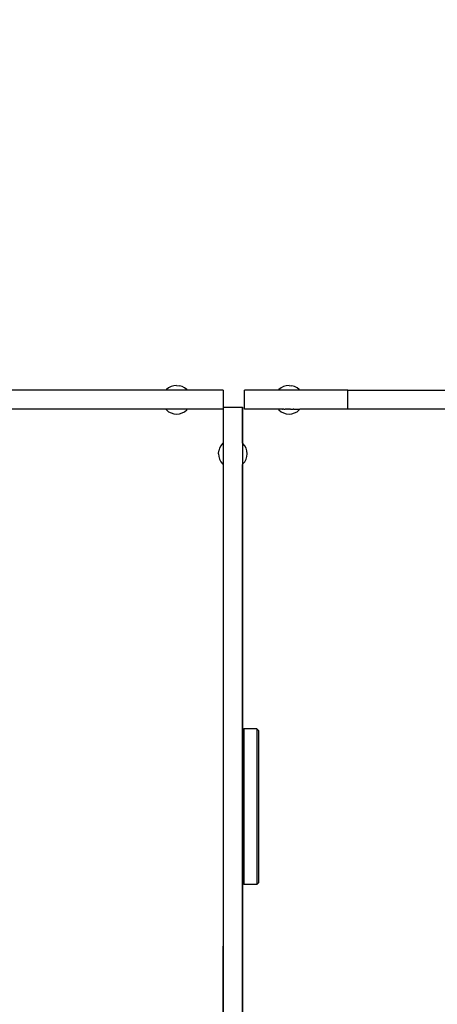
# Model space of a CAD drawing. Units: inches. Extents: x 62 to 148, y -216 to -81.
# Drawn here: x 96 to 101, y -120 to -109 of the extents above; entities that cross this region are included whole.
import ezdxf

# ---------------------------------------------------------------- set-up
doc = ezdxf.new("R2010")
doc.units = ezdxf.units.IN
doc.header["$MEASUREMENT"] = 0
doc.layers.add('_U+0421_U+043B_U+043E_U+0439 1', color=7, linetype='Continuous')

# ---------------------------------------------------------------- blocks, each defined once
blk = doc.blocks.new('block 8')
at = {"layer": '_U+0421_U+043B_U+043E_U+0439 1', "color": 250, "lineweight": 30, "true_color": 0x231f20}
for points in [[(97.953, -113.111), (97.948, -113.118)], [(97.979, -113.09), (97.953, -113.111)], [(98.008, -113.074), (97.979, -113.09)], [(98.04, -113.065), (98.008, -113.074)], [(98.073, -113.062), (98.04, -113.065)], [(98.073, -113.062), (98.106, -113.065)], [(98.137, -113.074), (98.106, -113.065)], [(98.166, -113.09), (98.137, -113.074)], [(98.192, -113.111), (98.166, -113.09)], [(98.198, -113.118), (98.192, -113.111)], [(97.948, -113.343), (97.953, -113.35)], [(98.192, -113.35), (98.198, -113.343)], [(97.953, -113.35), (97.979, -113.371)], [(97.979, -113.371), (98.008, -113.386)], [(98.008, -113.386), (98.04, -113.396)], [(98.04, -113.396), (98.073, -113.399)], [(98.073, -113.399), (98.106, -113.396)], [(98.106, -113.396), (98.137, -113.386)], [(98.137, -113.386), (98.166, -113.371)], [(98.166, -113.371), (98.192, -113.35)]]:
    blk.add_lwpolyline(points, dxfattribs=at)
blk = doc.blocks.new('block 11')
at = {"layer": '_U+0421_U+043B_U+043E_U+0439 1', "color": 250, "lineweight": 30, "true_color": 0x231f20}
for points in [[(99.277, -113.111), (99.272, -113.118)], [(99.303, -113.09), (99.277, -113.111)], [(99.332, -113.074), (99.303, -113.09)], [(99.364, -113.065), (99.332, -113.074)], [(99.397, -113.062), (99.364, -113.065)], [(99.397, -113.062), (99.43, -113.065)], [(99.461, -113.074), (99.43, -113.065)], [(99.491, -113.09), (99.461, -113.074)], [(99.516, -113.111), (99.491, -113.09)], [(99.522, -113.118), (99.516, -113.111)], [(99.272, -113.343), (99.277, -113.35)], [(99.516, -113.35), (99.522, -113.343)], [(99.277, -113.35), (99.303, -113.371)], [(99.303, -113.371), (99.332, -113.386)], [(99.332, -113.386), (99.364, -113.396)], [(99.364, -113.396), (99.397, -113.399)], [(99.397, -113.399), (99.43, -113.396)], [(99.43, -113.396), (99.461, -113.386)], [(99.461, -113.386), (99.491, -113.371)], [(99.491, -113.371), (99.516, -113.35)]]:
    blk.add_lwpolyline(points, dxfattribs=at)
blk = doc.blocks.new('block 15')
at = {"layer": '_U+0421_U+043B_U+043E_U+0439 1', "color": 250, "lineweight": 30, "true_color": 0x231f20}
for points in [[(98.579, -113.802), (98.569, -113.833)], [(98.594, -113.772), (98.579, -113.802)], [(98.615, -113.747), (98.594, -113.772)], [(98.622, -113.741), (98.615, -113.747)], [(98.854, -113.747), (98.847, -113.741)], [(98.875, -113.772), (98.854, -113.747)], [(98.891, -113.802), (98.875, -113.772)], [(98.9, -113.833), (98.891, -113.802)], [(98.566, -113.866), (98.569, -113.833)], [(98.566, -113.866), (98.569, -113.899)], [(98.569, -113.899), (98.579, -113.931)], [(98.891, -113.931), (98.9, -113.899)], [(98.904, -113.866), (98.9, -113.833)], [(98.9, -113.899), (98.904, -113.866)], [(98.579, -113.931), (98.594, -113.96)], [(98.594, -113.96), (98.615, -113.986)], [(98.615, -113.986), (98.622, -113.991)], [(98.847, -113.991), (98.854, -113.986)], [(98.854, -113.986), (98.875, -113.96)], [(98.875, -113.96), (98.891, -113.931)]]:
    blk.add_lwpolyline(points, dxfattribs=at)
blk = doc.blocks.new('block 52')
at = {"layer": '_U+0421_U+043B_U+043E_U+0439 1', "color": 250, "lineweight": 30, "true_color": 0x231f20}
for points in [[(98.579, -113.802), (98.569, -113.833)], [(98.594, -113.772), (98.579, -113.802)], [(98.615, -113.747), (98.594, -113.772)], [(98.622, -113.741), (98.615, -113.747)], [(98.854, -113.747), (98.847, -113.741)], [(98.875, -113.772), (98.854, -113.747)], [(98.891, -113.802), (98.875, -113.772)], [(98.9, -113.833), (98.891, -113.802)], [(98.566, -113.866), (98.569, -113.833)], [(98.566, -113.866), (98.569, -113.899)], [(98.569, -113.899), (98.579, -113.931)], [(98.891, -113.931), (98.9, -113.899)], [(98.904, -113.866), (98.9, -113.833)], [(98.9, -113.899), (98.904, -113.866)], [(98.579, -113.931), (98.594, -113.96)], [(98.594, -113.96), (98.615, -113.986)], [(98.615, -113.986), (98.622, -113.991)], [(98.847, -113.991), (98.854, -113.986)], [(98.854, -113.986), (98.875, -113.96)], [(98.875, -113.96), (98.891, -113.931)]]:
    blk.add_lwpolyline(points, dxfattribs=at)
blk = doc.blocks.new('block 55')
at = {"layer": '_U+0421_U+043B_U+043E_U+0439 1', "color": 250, "lineweight": 30, "true_color": 0x231f20}
for points in [[(97.953, -113.111), (97.948, -113.118)], [(97.979, -113.09), (97.953, -113.111)], [(98.008, -113.074), (97.979, -113.09)], [(98.04, -113.065), (98.008, -113.074)], [(98.073, -113.062), (98.04, -113.065)], [(98.073, -113.062), (98.106, -113.065)], [(98.137, -113.074), (98.106, -113.065)], [(98.166, -113.09), (98.137, -113.074)], [(98.192, -113.111), (98.166, -113.09)], [(98.198, -113.118), (98.192, -113.111)], [(97.948, -113.343), (97.953, -113.35)], [(98.192, -113.35), (98.198, -113.343)], [(97.953, -113.35), (97.979, -113.371)], [(97.979, -113.371), (98.008, -113.386)], [(98.008, -113.386), (98.04, -113.396)], [(98.04, -113.396), (98.073, -113.399)], [(98.073, -113.399), (98.106, -113.396)], [(98.106, -113.396), (98.137, -113.386)], [(98.137, -113.386), (98.166, -113.371)], [(98.166, -113.371), (98.192, -113.35)]]:
    blk.add_lwpolyline(points, dxfattribs=at)
blk = doc.blocks.new('block 68')
at = {"layer": '_U+0421_U+043B_U+043E_U+0439 1', "color": 250, "lineweight": 30, "true_color": 0x231f20}
for points in [[(99.277, -113.111), (99.272, -113.118)], [(99.303, -113.09), (99.277, -113.111)], [(99.332, -113.074), (99.303, -113.09)], [(99.364, -113.065), (99.332, -113.074)], [(99.397, -113.062), (99.364, -113.065)], [(99.397, -113.062), (99.43, -113.065)], [(99.461, -113.074), (99.43, -113.065)], [(99.491, -113.09), (99.461, -113.074)], [(99.516, -113.111), (99.491, -113.09)], [(99.522, -113.118), (99.516, -113.111)], [(99.273, -113.343), (99.272, -113.343)], [(99.272, -113.343), (99.277, -113.35)], [(99.276, -113.343), (99.273, -113.343)], [(99.278, -113.343), (99.276, -113.343)], [(99.278, -113.343), (99.284, -113.343)], [(99.288, -113.343), (99.284, -113.343)], [(99.289, -113.343), (99.288, -113.343)], [(99.303, -113.343), (99.289, -113.343)], [(99.314, -113.343), (99.303, -113.343)], [(99.318, -113.343), (99.314, -113.343)], [(99.318, -113.343), (99.322, -113.343)], [(99.336, -113.343), (99.322, -113.343)], [(99.336, -113.343), (99.35, -113.343)], [(99.353, -113.343), (99.35, -113.343)], [(99.358, -113.343), (99.353, -113.343)], [(99.372, -113.343), (99.358, -113.343)], [(99.372, -113.343), (99.374, -113.343)], [(99.392, -113.343), (99.374, -113.343)], [(99.392, -113.343), (99.397, -113.343)], [(99.415, -113.343), (99.397, -113.343)], [(99.415, -113.343), (99.419, -113.343)], [(99.419, -113.343), (99.435, -113.343)], [(99.435, -113.343), (99.443, -113.343)], [(99.454, -113.343), (99.443, -113.343)], [(99.454, -113.343), (99.472, -113.343)], [(99.472, -113.343), (99.48, -113.343)], [(99.48, -113.343), (99.496, -113.343)], [(99.496, -113.343), (99.504, -113.343)], [(99.504, -113.343), (99.509, -113.343)], [(99.509, -113.343), (99.518, -113.343)], [(99.516, -113.35), (99.522, -113.343)], [(99.518, -113.343), (99.518, -113.343)], [(99.518, -113.343), (99.522, -113.343)], [(99.277, -113.35), (99.303, -113.371)], [(99.303, -113.371), (99.332, -113.386)], [(99.332, -113.386), (99.364, -113.396)], [(99.364, -113.396), (99.397, -113.399)], [(99.397, -113.399), (99.43, -113.396)], [(99.43, -113.396), (99.461, -113.386)], [(99.461, -113.386), (99.491, -113.371)], [(99.491, -113.371), (99.516, -113.35)]]:
    blk.add_lwpolyline(points, dxfattribs=at)
blk = doc.blocks.new('block 82')
at = {"layer": '_U+0421_U+043B_U+043E_U+0439 1', "color": 250, "lineweight": 30, "true_color": 0x231f20}
for points in [[(89.216, -113.118), (89.216, -113.343)], [(98.622, -113.118), (89.216, -113.118)], [(95.186, -113.118), (92.653, -113.118)], [(98.622, -113.118), (98.622, -113.343)], [(98.622, -113.343), (89.216, -113.343)], [(95.186, -113.343), (92.653, -113.343)]]:
    blk.add_lwpolyline(points, dxfattribs=at)
blk = doc.blocks.new('block 83')
at = {"layer": '_U+0421_U+043B_U+043E_U+0439 1', "color": 250, "lineweight": 30, "true_color": 0x231f20}
for points in [[(100.087, -113.118), (98.874, -113.118)], [(98.874, -113.343), (98.874, -113.118)], [(100.087, -113.118), (100.089, -113.118)], [(100.087, -113.343), (100.087, -113.118)], [(100.087, -113.343), (100.087, -113.118)], [(100.089, -113.118), (100.094, -113.118)], [(100.094, -113.118), (100.101, -113.118)], [(100.101, -113.118), (100.112, -113.118)], [(100.112, -113.118), (100.126, -113.118)], [(100.126, -113.118), (100.143, -113.118)], [(100.143, -113.118), (100.163, -113.118)], [(100.163, -113.118), (100.186, -113.118)], [(100.186, -113.118), (100.211, -113.118)], [(100.211, -113.118), (100.239, -113.118)], [(100.239, -113.118), (100.27, -113.118)], [(100.27, -113.118), (100.304, -113.118)], [(100.304, -113.118), (100.34, -113.118)], [(100.34, -113.118), (100.379, -113.118)], [(100.379, -113.118), (100.421, -113.118)], [(100.421, -113.118), (100.465, -113.118)], [(100.465, -113.118), (100.511, -113.118)], [(100.511, -113.118), (100.56, -113.118)], [(100.56, -113.118), (100.611, -113.118)], [(100.611, -113.118), (100.664, -113.118)], [(100.664, -113.118), (100.719, -113.118)], [(100.719, -113.118), (100.777, -113.118)], [(100.777, -113.118), (100.837, -113.118)], [(100.837, -113.118), (100.899, -113.118)], [(100.899, -113.118), (100.963, -113.118)], [(100.963, -113.118), (101.029, -113.118)], [(101.029, -113.118), (101.097, -113.118)], [(101.097, -113.118), (101.167, -113.118)], [(101.167, -113.118), (101.239, -113.118)], [(101.239, -113.118), (101.312, -113.118)], [(101.312, -113.118), (101.388, -113.118)], [(101.388, -113.118), (101.465, -113.118)], [(101.465, -113.118), (101.543, -113.118)], [(101.543, -113.118), (101.623, -113.118)], [(101.623, -113.118), (101.705, -113.118)], [(101.705, -113.118), (101.789, -113.118)], [(101.789, -113.118), (101.873, -113.118)], [(101.873, -113.118), (101.96, -113.118)], [(101.96, -113.118), (102.047, -113.118)], [(102.047, -113.118), (102.136, -113.118)], [(102.136, -113.118), (102.226, -113.118)], [(102.226, -113.118), (102.318, -113.118)], [(102.318, -113.118), (102.41, -113.118)], [(102.41, -113.118), (102.504, -113.118)], [(102.504, -113.118), (102.599, -113.118)], [(102.599, -113.118), (102.695, -113.118)], [(102.695, -113.118), (102.791, -113.118)], [(102.791, -113.118), (102.889, -113.118)], [(102.889, -113.118), (102.988, -113.118)], [(102.988, -113.118), (103.087, -113.118)], [(103.087, -113.118), (103.187, -113.118)], [(103.187, -113.118), (103.976, -113.118)], [(103.976, -113.118), (104.076, -113.118)], [(104.076, -113.118), (104.175, -113.118)], [(104.175, -113.118), (104.274, -113.118)], [(104.274, -113.118), (104.372, -113.118)], [(104.372, -113.118), (104.469, -113.118)], [(104.469, -113.118), (104.564, -113.118)], [(104.564, -113.118), (104.659, -113.118)], [(104.659, -113.118), (104.753, -113.118)], [(104.753, -113.118), (104.845, -113.118)], [(104.845, -113.118), (104.937, -113.118)], [(104.937, -113.118), (105.027, -113.118)], [(105.027, -113.118), (105.116, -113.118)], [(105.116, -113.118), (105.204, -113.118)], [(105.204, -113.118), (105.29, -113.118)], [(105.29, -113.118), (105.375, -113.118)], [(105.375, -113.118), (105.458, -113.118)], [(105.458, -113.118), (105.54, -113.118)], [(105.54, -113.118), (105.62, -113.118)], [(105.62, -113.118), (105.699, -113.118)], [(105.699, -113.118), (105.776, -113.118)], [(105.776, -113.118), (105.851, -113.118)], [(105.851, -113.118), (105.924, -113.118)], [(105.924, -113.118), (105.996, -113.118)], [(105.996, -113.118), (106.066, -113.118)], [(106.066, -113.118), (106.134, -113.118)], [(106.134, -113.118), (106.2, -113.118)], [(106.2, -113.118), (106.264, -113.118)], [(106.264, -113.118), (106.326, -113.118)], [(106.326, -113.118), (106.386, -113.118)], [(106.386, -113.118), (106.444, -113.118)], [(106.444, -113.118), (106.499, -113.118)], [(106.499, -113.118), (106.553, -113.118)], [(106.553, -113.118), (106.604, -113.118)], [(106.604, -113.118), (106.652, -113.118)], [(106.652, -113.118), (106.699, -113.118)], [(106.699, -113.118), (106.742, -113.118)], [(106.742, -113.118), (106.784, -113.118)], [(106.784, -113.118), (106.823, -113.118)], [(106.823, -113.118), (106.859, -113.118)], [(106.859, -113.118), (106.893, -113.118)], [(106.893, -113.118), (106.924, -113.118)], [(106.924, -113.118), (106.952, -113.118)], [(106.952, -113.118), (106.977, -113.118)], [(106.977, -113.118), (107, -113.118)], [(107, -113.118), (107.02, -113.118)], [(107.02, -113.118), (107.037, -113.118)], [(107.037, -113.118), (107.051, -113.118)], [(107.051, -113.118), (107.062, -113.118)], [(107.062, -113.118), (107.07, -113.118)], [(107.07, -113.118), (107.074, -113.118)], [(107.074, -113.118), (107.076, -113.118)], [(107.076, -113.118), (108.227, -113.118)], [(107.076, -113.343), (107.076, -113.118)], [(107.076, -113.343), (107.076, -113.118)], [(108.227, -113.343), (108.227, -113.118)], [(99.272, -113.343), (98.874, -113.343)], [(99.272, -113.343), (98.874, -113.343)], [(99.272, -113.343), (98.874, -113.343)], [(107.578, -113.343), (99.522, -113.343)], [(102.955, -113.343), (99.522, -113.343)], [(103.187, -113.343), (99.522, -113.343)], [(103.187, -113.343), (103.976, -113.343)], [(108.227, -113.343), (107.828, -113.343)]]:
    blk.add_lwpolyline(points, dxfattribs=at)
blk = doc.blocks.new('block 100')
at = {"layer": '_U+0421_U+043B_U+043E_U+0439 1', "color": 250, "lineweight": 30, "true_color": 0x231f20}
for points in [[(98.622, -113.317), (98.847, -113.317)], [(98.622, -113.317), (98.622, -113.319)], [(98.622, -113.319), (98.622, -113.326)], [(98.622, -113.326), (98.622, -113.337)], [(98.622, -113.337), (98.622, -113.352)], [(98.847, -113.317), (98.847, -113.741)], [(98.847, -113.741), (98.847, -113.317)], [(98.847, -113.317), (98.847, -113.319)], [(98.847, -113.319), (98.847, -113.326)], [(98.847, -113.326), (98.847, -113.337)], [(98.847, -113.337), (98.847, -113.352)], [(98.622, -113.352), (98.622, -113.372)], [(98.622, -113.372), (98.622, -113.396)], [(98.622, -113.396), (98.622, -113.424)], [(98.622, -113.424), (98.622, -113.456)], [(98.622, -113.456), (98.622, -113.492)], [(98.847, -113.352), (98.847, -113.372)], [(98.847, -113.372), (98.847, -113.396)], [(98.847, -113.396), (98.847, -113.424)], [(98.847, -113.424), (98.847, -113.456)], [(98.847, -113.456), (98.847, -113.492)], [(98.622, -113.492), (98.622, -113.531)], [(98.622, -113.531), (98.622, -113.575)], [(98.622, -113.575), (98.622, -113.623)], [(98.847, -113.492), (98.847, -113.531)], [(98.847, -113.531), (98.847, -113.575)], [(98.847, -113.575), (98.847, -113.623)], [(98.622, -113.623), (98.622, -113.674)], [(98.622, -113.674), (98.622, -113.729)], [(98.847, -113.623), (98.847, -113.674)], [(98.847, -113.674), (98.847, -113.729)], [(98.622, -113.729), (98.622, -113.787)], [(98.622, -113.787), (98.622, -113.849)], [(98.847, -113.729), (98.847, -113.787)], [(98.847, -113.787), (98.847, -113.849)], [(98.622, -113.849), (98.622, -113.914)], [(98.622, -113.914), (98.622, -113.983)], [(98.847, -113.849), (98.847, -113.914)], [(98.847, -113.914), (98.847, -113.983)], [(98.622, -113.983), (98.622, -114.055)], [(98.847, -113.983), (98.847, -114.055)], [(98.847, -113.991), (98.847, -119.102)], [(98.847, -122.048), (98.847, -113.991)], [(98.622, -114.055), (98.622, -114.13)], [(98.622, -114.13), (98.622, -114.208)], [(98.847, -114.055), (98.847, -114.13)], [(98.847, -114.13), (98.847, -114.208)], [(98.622, -114.208), (98.622, -114.29)], [(98.847, -114.208), (98.847, -114.29)], [(98.622, -114.29), (98.622, -114.374)], [(98.622, -114.374), (98.622, -114.462)], [(98.847, -114.29), (98.847, -114.374)], [(98.847, -114.374), (98.847, -114.462)], [(98.622, -114.462), (98.622, -114.552)], [(98.847, -114.462), (98.847, -114.552)], [(98.622, -114.53), (98.622, -114.532)], [(98.622, -114.532), (98.622, -114.537)], [(98.622, -114.537), (98.622, -114.545)], [(98.622, -114.545), (98.622, -114.556)], [(98.622, -114.552), (98.622, -114.645)], [(98.622, -114.556), (98.622, -114.57)], [(98.622, -114.57), (98.622, -114.586)], [(98.622, -114.586), (98.622, -114.606)], [(98.622, -114.606), (98.622, -114.629)], [(98.847, -114.53), (98.847, -114.532)], [(98.847, -114.532), (98.847, -114.537)], [(98.847, -114.537), (98.847, -114.545)], [(98.847, -114.545), (98.847, -114.556)], [(98.847, -114.552), (98.847, -114.645)], [(98.847, -114.556), (98.847, -114.57)], [(98.847, -114.57), (98.847, -114.586)], [(98.847, -114.586), (98.847, -114.606)], [(98.847, -114.606), (98.847, -114.629)], [(98.622, -114.629), (98.622, -114.654)], [(98.622, -114.645), (98.622, -114.741)], [(98.622, -114.654), (98.622, -114.683)], [(98.622, -114.683), (98.622, -114.714)], [(98.622, -114.714), (98.622, -114.747)], [(98.847, -114.629), (98.847, -114.654)], [(98.847, -114.645), (98.847, -114.741)], [(98.847, -114.654), (98.847, -114.683)], [(98.847, -114.683), (98.847, -114.714)], [(98.847, -114.714), (98.847, -114.747)], [(98.622, -114.741), (98.622, -114.84)], [(98.622, -114.747), (98.622, -114.784)], [(98.622, -114.784), (98.622, -114.822)], [(98.622, -114.822), (98.622, -114.864)], [(98.622, -114.84), (98.622, -114.941)], [(98.847, -114.741), (98.847, -114.84)], [(98.847, -114.747), (98.847, -114.784)], [(98.847, -114.784), (98.847, -114.822)], [(98.847, -114.822), (98.847, -114.864)], [(98.847, -114.84), (98.847, -114.941)], [(98.622, -114.864), (98.622, -114.908)], [(98.622, -114.908), (98.622, -114.954)], [(98.622, -114.941), (98.622, -115.045)], [(98.622, -114.954), (98.622, -115.003)], [(98.847, -114.864), (98.847, -114.908)], [(98.847, -114.908), (98.847, -114.954)], [(98.847, -114.941), (98.847, -115.045)], [(98.847, -114.954), (98.847, -115.003)], [(98.622, -115.003), (98.622, -115.054)], [(98.622, -115.045), (98.622, -115.151)], [(98.622, -115.054), (98.622, -115.107)], [(98.847, -115.003), (98.847, -115.054)], [(98.847, -115.045), (98.847, -115.151)], [(98.847, -115.054), (98.847, -115.107)], [(98.622, -115.107), (98.622, -115.163)], [(98.622, -115.151), (98.622, -115.259)], [(98.622, -115.163), (98.622, -115.22)], [(98.847, -115.107), (98.847, -115.163)], [(98.847, -115.151), (98.847, -115.259)], [(98.847, -115.163), (98.847, -115.22)], [(98.622, -115.22), (98.622, -115.28)], [(98.622, -115.259), (98.622, -115.37)], [(98.622, -115.28), (98.622, -115.342)], [(98.847, -115.22), (98.847, -115.28)], [(98.847, -115.259), (98.847, -115.37)], [(98.847, -115.28), (98.847, -115.342)], [(98.622, -115.37), (98.622, -115.484)], [(98.847, -115.342), (98.847, -115.406)], [(98.847, -115.37), (98.847, -115.484)], [(98.847, -115.406), (98.847, -115.472)], [(98.622, -115.484), (98.622, -115.599)], [(98.847, -115.472), (98.847, -115.54)], [(98.847, -115.484), (98.847, -115.599)], [(98.847, -115.54), (98.847, -115.61)], [(98.622, -115.599), (98.622, -115.717)], [(98.847, -115.599), (98.847, -115.717)], [(98.847, -115.61), (98.847, -115.682)], [(98.622, -115.717), (98.622, -115.836)], [(98.847, -115.682), (98.847, -115.755)], [(98.847, -115.717), (98.847, -115.836)], [(98.847, -115.755), (98.847, -115.831)], [(98.622, -115.836), (98.622, -115.958)], [(98.847, -115.831), (98.847, -115.908)], [(98.847, -115.836), (98.847, -115.958)], [(98.622, -115.958), (98.622, -116.081)], [(98.847, -115.908), (98.847, -115.986)], [(98.847, -115.958), (98.847, -116.081)], [(98.847, -115.986), (98.847, -116.067)], [(98.622, -116.081), (98.622, -116.207)], [(98.847, -116.067), (98.847, -116.148)], [(98.847, -116.081), (98.847, -116.207)], [(98.622, -116.207), (98.622, -116.334)], [(98.847, -116.148), (98.847, -116.232)], [(98.847, -116.207), (98.847, -116.334)], [(98.847, -116.232), (98.847, -116.317)], [(98.622, -116.334), (98.622, -116.463)], [(98.847, -116.317), (98.847, -116.403)], [(98.847, -116.334), (98.847, -116.463)], [(98.622, -116.463), (98.622, -116.594)], [(98.847, -116.403), (98.847, -116.49)], [(98.847, -116.463), (98.847, -116.594)], [(98.622, -116.594), (98.622, -116.726)], [(98.847, -116.49), (98.847, -116.579)], [(98.847, -116.579), (98.847, -116.669)], [(98.847, -116.594), (98.847, -116.726)], [(98.847, -116.669), (98.847, -116.761)], [(98.622, -116.726), (98.622, -116.859)], [(98.847, -116.726), (98.847, -116.859)], [(98.847, -116.761), (98.847, -116.853)], [(98.622, -116.859), (98.622, -116.995)], [(98.847, -116.853), (98.847, -116.947)], [(98.847, -116.859), (98.847, -116.995)], [(98.622, -116.995), (98.622, -117.131)], [(98.847, -116.947), (98.847, -117.042)], [(98.847, -116.995), (98.847, -117.131)], [(98.847, -117.042), (98.847, -117.138)], [(98.622, -117.131), (98.622, -117.269)], [(98.847, -117.131), (98.847, -117.269)], [(98.847, -117.138), (98.847, -117.235)], [(98.622, -117.269), (98.622, -117.408)], [(98.847, -117.235), (98.847, -117.332)], [(98.847, -117.269), (98.847, -117.408)], [(98.847, -117.332), (98.847, -117.431)], [(98.622, -117.408), (98.622, -117.548)], [(98.847, -117.408), (98.847, -117.548)], [(98.847, -117.431), (98.847, -117.53)], [(98.622, -117.548), (98.622, -117.69)], [(98.847, -117.53), (98.847, -117.631)], [(98.847, -117.548), (98.847, -117.69)], [(98.847, -117.631), (98.847, -118.419)], [(98.622, -117.69), (98.622, -118.349)], [(98.847, -117.69), (98.847, -118.349)], [(98.622, -118.349), (98.622, -118.491)], [(98.847, -118.349), (98.847, -118.491)], [(98.847, -118.419), (98.847, -118.519)], [(98.622, -118.491), (98.622, -118.631)], [(98.847, -118.491), (98.847, -118.631)], [(98.847, -118.519), (98.847, -118.619)], [(98.622, -118.631), (98.622, -118.77)], [(98.847, -118.619), (98.847, -118.717)], [(98.847, -118.631), (98.847, -118.77)], [(98.622, -118.77), (98.622, -118.908)], [(98.847, -118.717), (98.847, -118.815)], [(98.847, -118.77), (98.847, -118.908)], [(98.622, -118.908), (98.622, -119.045)], [(98.847, -118.815), (98.847, -118.912)], [(98.847, -118.908), (98.847, -119.045)], [(98.847, -118.912), (98.847, -119.008)], [(98.847, -119.008), (98.847, -119.102)], [(98.622, -119.045), (98.622, -119.18)], [(98.847, -119.045), (98.847, -119.18)], [(98.622, -119.18), (98.622, -119.313)], [(98.847, -119.18), (98.847, -119.313)], [(98.622, -119.313), (98.622, -119.446)], [(98.847, -119.313), (98.847, -119.446)], [(98.622, -119.446), (98.622, -119.576)], [(98.847, -119.446), (98.847, -119.576)], [(98.622, -119.576), (98.622, -119.705)], [(98.847, -119.576), (98.847, -119.705)], [(98.622, -122.048), (98.622, -119.663)], [(98.622, -119.705), (98.622, -119.733)], [(98.622, -122.048), (98.622, -119.705)], [(98.622, -119.705), (98.622, -119.832)], [(98.847, -119.705), (98.847, -119.832)], [(98.622, -119.733), (98.622, -119.818)], [(98.622, -119.818), (98.622, -119.901)], [(98.622, -119.832), (98.622, -119.958)], [(98.847, -119.832), (98.847, -119.958)], [(98.622, -119.901), (98.622, -119.983)], [(98.622, -119.958), (98.622, -120.081)], [(98.622, -119.983), (98.622, -120.063)], [(98.622, -120.063), (98.622, -120.142)], [(98.847, -119.958), (98.847, -120.081)], [(98.622, -120.081), (98.622, -120.203)], [(98.622, -120.142), (98.622, -120.219)], [(98.847, -120.081), (98.847, -120.203)], [(98.622, -120.203), (98.622, -120.323)], [(98.622, -120.219), (98.622, -120.294)], [(98.622, -120.294), (98.622, -120.368)], [(98.847, -120.203), (98.847, -120.323)], [(98.622, -120.323), (98.622, -120.44)], [(98.622, -120.368), (98.622, -120.439)], [(98.847, -120.323), (98.847, -120.44)], [(98.622, -120.439), (98.622, -120.509)], [(98.622, -120.44), (98.622, -120.556)], [(98.622, -120.509), (98.622, -120.577)], [(98.847, -120.44), (98.847, -120.556)], [(98.622, -120.556), (98.622, -120.669)], [(98.622, -120.577), (98.622, -120.643)], [(98.622, -120.643), (98.622, -120.707)], [(98.847, -120.556), (98.847, -120.669)], [(98.622, -120.669), (98.622, -120.78)], [(98.622, -120.707), (98.622, -120.769)], [(98.847, -120.669), (98.847, -120.78)], [(98.622, -120.769), (98.622, -120.829)], [(98.622, -120.78), (98.622, -120.888)], [(98.622, -120.829), (98.622, -120.887)], [(98.847, -120.78), (98.847, -120.888)], [(98.622, -120.887), (98.622, -120.942)], [(98.622, -120.888), (98.622, -120.995)], [(98.622, -120.942), (98.622, -120.996)], [(98.622, -120.995), (98.622, -121.098)], [(98.622, -120.996), (98.622, -121.047)], [(98.847, -120.888), (98.847, -120.995)], [(98.847, -120.995), (98.847, -121.098)], [(98.622, -121.047), (98.622, -121.095)], [(98.622, -121.095), (98.622, -121.142)], [(98.622, -121.098), (98.622, -121.199)], [(98.847, -121.098), (98.847, -121.199)], [(98.622, -121.142), (98.622, -121.186)], [(98.622, -121.186), (98.622, -121.227)], [(98.622, -121.199), (98.622, -121.298)], [(98.622, -121.227), (98.622, -121.266)], [(98.847, -121.199), (98.847, -121.298)], [(98.622, -121.266), (98.622, -121.302)], [(98.622, -121.298), (98.622, -121.394)], [(98.622, -121.302), (98.622, -121.336)], [(98.622, -121.336), (98.622, -121.367)], [(98.847, -121.298), (98.847, -121.394)], [(98.622, -121.367), (98.622, -121.395)], [(98.622, -121.394), (98.622, -121.487)], [(98.622, -121.395), (98.622, -121.421)], [(98.622, -121.421), (98.622, -121.443)], [(98.622, -121.443), (98.622, -121.463)], [(98.847, -121.394), (98.847, -121.487)], [(98.622, -121.463), (98.622, -121.48)], [(98.622, -121.48), (98.622, -121.494)], [(98.622, -121.487), (98.622, -121.577)], [(98.622, -121.494), (98.622, -121.505)], [(98.622, -121.505), (98.622, -121.513)], [(98.622, -121.513), (98.622, -121.517)], [(98.622, -121.517), (98.622, -121.519)], [(98.622, -121.577), (98.622, -121.665)], [(98.847, -121.487), (98.847, -121.577)], [(98.847, -122.048), (98.847, -121.519)], [(98.847, -121.577), (98.847, -121.665)], [(98.622, -121.665), (98.622, -121.749)], [(98.847, -121.665), (98.847, -121.749)], [(98.622, -121.749), (98.622, -121.831)], [(98.847, -121.749), (98.847, -121.831)], [(98.622, -121.831), (98.622, -121.909)], [(98.622, -121.909), (98.622, -121.984)], [(98.847, -121.831), (98.847, -121.909)], [(98.847, -121.909), (98.847, -121.984)], [(98.622, -121.984), (98.622, -122.056)], [(98.847, -121.984), (98.847, -122.056)], [(98.622, -122.056), (98.622, -122.125)], [(98.622, -122.125), (98.622, -122.19)], [(98.847, -122.056), (98.847, -122.125)], [(98.847, -122.125), (98.847, -122.19)], [(98.622, -122.19), (98.622, -122.252)], [(98.622, -122.252), (98.622, -122.31)], [(98.847, -122.19), (98.847, -122.252)], [(98.847, -122.252), (98.847, -122.31)], [(98.622, -122.722), (98.622, -122.298)], [(98.622, -122.722), (98.622, -122.298)], [(98.622, -122.31), (98.622, -122.365)], [(98.622, -122.365), (98.622, -122.417)], [(98.847, -122.722), (98.847, -122.298)], [(98.847, -122.722), (98.847, -122.298)], [(98.847, -122.31), (98.847, -122.365)], [(98.847, -122.365), (98.847, -122.417)], [(98.622, -122.417), (98.622, -122.464)], [(98.622, -122.464), (98.622, -122.508)], [(98.847, -122.417), (98.847, -122.464)], [(98.847, -122.464), (98.847, -122.508)], [(98.622, -122.508), (98.622, -122.548)], [(98.622, -122.548), (98.622, -122.584)], [(98.622, -122.584), (98.622, -122.616)], [(98.622, -122.616), (98.622, -122.643)], [(98.847, -122.508), (98.847, -122.548)], [(98.847, -122.548), (98.847, -122.584)], [(98.847, -122.584), (98.847, -122.616)], [(98.847, -122.616), (98.847, -122.643)], [(98.622, -122.643), (98.622, -122.667)], [(98.622, -122.667), (98.622, -122.687)], [(98.622, -122.687), (98.622, -122.702)], [(98.622, -122.702), (98.622, -122.713)], [(98.622, -122.713), (98.622, -122.72)], [(98.622, -122.72), (98.622, -122.722)], [(98.622, -122.722), (98.847, -122.722)], [(98.847, -122.643), (98.847, -122.667)], [(98.847, -122.667), (98.847, -122.687)], [(98.847, -122.687), (98.847, -122.702)], [(98.847, -122.702), (98.847, -122.713)], [(98.847, -122.713), (98.847, -122.72)], [(98.847, -122.72), (98.847, -122.722)]]:
    blk.add_lwpolyline(points, dxfattribs=at)
blk = doc.blocks.new('block 102')
at = {"layer": '_U+0421_U+043B_U+043E_U+0439 1', "color": 250, "lineweight": 30, "true_color": 0x231f20}
for points in [[(98.866, -117.103), (98.847, -117.122)], [(98.847, -117.122), (98.847, -117.136)], [(98.847, -117.136), (98.847, -117.164)], [(98.847, -117.164), (98.847, -117.206)], [(98.866, -117.103), (98.866, -117.118)], [(98.869, -117.103), (98.866, -117.103)], [(98.866, -117.118), (98.866, -117.146)], [(98.866, -117.146), (98.866, -117.189)], [(98.872, -117.103), (98.869, -117.103)], [(98.875, -117.103), (98.872, -117.103)], [(98.878, -117.103), (98.875, -117.103)], [(98.881, -117.103), (98.878, -117.103)], [(98.884, -117.103), (98.881, -117.103)], [(98.887, -117.103), (98.884, -117.103)], [(98.89, -117.103), (98.887, -117.103)], [(98.893, -117.103), (98.89, -117.103)], [(98.896, -117.103), (98.893, -117.103)], [(98.899, -117.103), (98.896, -117.103)], [(98.902, -117.103), (98.899, -117.103)], [(98.905, -117.103), (98.902, -117.103)], [(98.908, -117.103), (98.905, -117.103)], [(98.911, -117.103), (98.908, -117.103)], [(98.914, -117.103), (98.911, -117.103)], [(98.917, -117.103), (98.914, -117.103)], [(98.92, -117.103), (98.917, -117.103)], [(98.923, -117.103), (98.92, -117.103)], [(98.926, -117.103), (98.923, -117.103)], [(98.929, -117.103), (98.926, -117.103)], [(98.932, -117.103), (98.929, -117.103)], [(98.935, -117.103), (98.932, -117.103)], [(98.938, -117.103), (98.935, -117.103)], [(98.941, -117.103), (98.938, -117.103)], [(98.944, -117.103), (98.941, -117.103)], [(98.947, -117.103), (98.944, -117.103)], [(98.951, -117.103), (98.947, -117.103)], [(98.954, -117.103), (98.951, -117.103)], [(98.957, -117.103), (98.954, -117.103)], [(98.96, -117.103), (98.957, -117.103)], [(98.963, -117.103), (98.96, -117.103)], [(98.966, -117.103), (98.963, -117.103)], [(98.969, -117.103), (98.966, -117.103)], [(98.972, -117.103), (98.969, -117.103)], [(98.975, -117.103), (98.972, -117.103)], [(98.978, -117.103), (98.975, -117.103)], [(98.981, -117.103), (98.978, -117.103)], [(98.984, -117.103), (98.981, -117.103)], [(98.987, -117.103), (98.984, -117.103)], [(98.99, -117.103), (98.987, -117.103)], [(98.993, -117.103), (98.99, -117.103)], [(98.996, -117.103), (98.993, -117.103)], [(98.999, -117.103), (98.996, -117.103)], [(99.002, -117.103), (98.999, -117.103)], [(99.005, -117.103), (99.002, -117.103)], [(99.008, -117.103), (99.005, -117.103)], [(99.011, -117.103), (99.008, -117.103)], [(99.014, -117.103), (99.011, -117.103)], [(99.017, -117.103), (99.014, -117.103)], [(99.017, -117.103), (99.017, -117.118)], [(99.036, -117.122), (99.017, -117.103)], [(99.017, -117.118), (99.017, -117.146)], [(99.017, -117.146), (99.017, -117.189)], [(99.036, -117.122), (99.036, -117.136)], [(99.036, -117.136), (99.036, -117.164)], [(99.036, -117.164), (99.036, -117.206)], [(98.847, -117.206), (98.847, -117.26)], [(98.847, -117.26), (98.847, -117.326)], [(98.866, -117.189), (98.866, -117.244)], [(98.866, -117.244), (98.866, -117.312)], [(99.017, -117.189), (99.017, -117.244)], [(99.017, -117.244), (99.017, -117.312)], [(99.036, -117.206), (99.036, -117.26)], [(99.036, -117.26), (99.036, -117.326)], [(98.847, -117.326), (98.847, -117.404)], [(98.847, -117.404), (98.847, -117.491)], [(98.866, -117.312), (98.866, -117.391)], [(98.866, -117.391), (98.866, -117.48)], [(99.017, -117.312), (99.017, -117.391)], [(99.017, -117.391), (99.017, -117.48)], [(99.036, -117.326), (99.036, -117.404)], [(99.036, -117.404), (99.036, -117.491)], [(98.847, -117.491), (98.847, -117.586)], [(98.866, -117.48), (98.866, -117.577)], [(99.017, -117.48), (99.017, -117.577)], [(99.036, -117.491), (99.036, -117.586)], [(98.847, -117.586), (98.847, -117.688)], [(98.866, -117.577), (98.866, -117.682)], [(99.017, -117.577), (99.017, -117.682)], [(99.036, -117.586), (99.036, -117.688)], [(98.847, -117.688), (98.847, -117.796)], [(98.866, -117.682), (98.866, -117.791)], [(99.017, -117.682), (99.017, -117.791)], [(99.036, -117.688), (99.036, -117.796)], [(98.847, -117.796), (98.847, -117.907)], [(98.866, -117.791), (98.866, -117.904)], [(99.017, -117.791), (99.017, -117.904)], [(99.036, -117.796), (99.036, -117.907)], [(98.847, -117.907), (98.847, -118.02)], [(98.866, -117.904), (98.866, -118.02)], [(99.017, -117.904), (99.017, -118.02)], [(99.036, -117.907), (99.036, -118.02)], [(98.847, -118.02), (98.847, -118.132)], [(98.866, -118.02), (98.866, -118.135)], [(99.017, -118.02), (99.017, -118.135)], [(99.036, -118.02), (99.036, -118.132)], [(98.847, -118.132), (98.847, -118.243)], [(98.866, -118.135), (98.866, -118.248)], [(99.017, -118.135), (99.017, -118.248)], [(99.036, -118.132), (99.036, -118.243)], [(98.847, -118.243), (98.847, -118.351)], [(98.866, -118.248), (98.866, -118.358)], [(99.017, -118.248), (99.017, -118.358)], [(99.036, -118.243), (99.036, -118.351)], [(98.847, -118.351), (98.847, -118.453)], [(98.866, -118.358), (98.866, -118.462)], [(99.017, -118.358), (99.017, -118.462)], [(99.036, -118.351), (99.036, -118.453)], [(98.847, -118.453), (98.847, -118.548)], [(98.847, -118.548), (98.847, -118.635)], [(98.866, -118.462), (98.866, -118.559)], [(98.866, -118.559), (98.866, -118.648)], [(99.017, -118.462), (99.017, -118.559)], [(99.017, -118.559), (99.017, -118.648)], [(99.036, -118.453), (99.036, -118.548)], [(99.036, -118.548), (99.036, -118.635)], [(98.847, -118.635), (98.847, -118.713)], [(98.866, -118.648), (98.866, -118.727)], [(99.017, -118.648), (99.017, -118.727)], [(99.036, -118.635), (99.036, -118.713)], [(98.847, -118.713), (98.847, -118.779)], [(98.847, -118.779), (98.847, -118.834)], [(98.866, -118.727), (98.866, -118.795)], [(98.866, -118.795), (98.866, -118.85)], [(99.017, -118.727), (99.017, -118.795)], [(99.017, -118.795), (99.017, -118.85)], [(99.036, -118.713), (99.036, -118.779)], [(99.036, -118.779), (99.036, -118.834)], [(98.847, -118.834), (98.847, -118.875)], [(98.847, -118.875), (98.847, -118.903)], [(98.847, -118.903), (98.847, -118.917)], [(98.866, -118.85), (98.866, -118.893)], [(98.866, -118.893), (98.866, -118.922)], [(99.017, -118.85), (99.017, -118.893)], [(99.017, -118.893), (99.017, -118.922)], [(99.036, -118.834), (99.036, -118.875)], [(99.036, -118.875), (99.036, -118.903)], [(99.036, -118.903), (99.036, -118.917)], [(98.866, -118.936), (98.847, -118.917)], [(98.866, -118.922), (98.866, -118.936)], [(98.869, -118.936), (98.866, -118.936)], [(98.872, -118.936), (98.869, -118.936)], [(98.875, -118.936), (98.872, -118.936)], [(98.878, -118.936), (98.875, -118.936)], [(98.881, -118.936), (98.878, -118.936)], [(98.884, -118.936), (98.881, -118.936)], [(98.887, -118.936), (98.884, -118.936)], [(98.89, -118.936), (98.887, -118.936)], [(98.893, -118.936), (98.89, -118.936)], [(98.896, -118.936), (98.893, -118.936)], [(98.899, -118.936), (98.896, -118.936)], [(98.902, -118.936), (98.899, -118.936)], [(98.905, -118.936), (98.902, -118.936)], [(98.908, -118.936), (98.905, -118.936)], [(98.911, -118.936), (98.908, -118.936)], [(98.914, -118.936), (98.911, -118.936)], [(98.917, -118.936), (98.914, -118.936)], [(98.92, -118.936), (98.917, -118.936)], [(98.923, -118.936), (98.92, -118.936)], [(98.926, -118.936), (98.923, -118.936)], [(98.929, -118.936), (98.926, -118.936)], [(98.932, -118.936), (98.929, -118.936)], [(98.935, -118.936), (98.932, -118.936)], [(98.938, -118.936), (98.935, -118.936)], [(98.941, -118.936), (98.938, -118.936)], [(98.944, -118.936), (98.941, -118.936)], [(98.947, -118.936), (98.944, -118.936)], [(98.951, -118.936), (98.947, -118.936)], [(98.954, -118.936), (98.951, -118.936)], [(98.957, -118.936), (98.954, -118.936)], [(98.96, -118.936), (98.957, -118.936)], [(98.963, -118.936), (98.96, -118.936)], [(98.966, -118.936), (98.963, -118.936)], [(98.969, -118.936), (98.966, -118.936)], [(98.972, -118.936), (98.969, -118.936)], [(98.975, -118.936), (98.972, -118.936)], [(98.978, -118.936), (98.975, -118.936)], [(98.981, -118.936), (98.978, -118.936)], [(98.984, -118.936), (98.981, -118.936)], [(98.987, -118.936), (98.984, -118.936)], [(98.99, -118.936), (98.987, -118.936)], [(98.993, -118.936), (98.99, -118.936)], [(98.996, -118.936), (98.993, -118.936)], [(98.999, -118.936), (98.996, -118.936)], [(99.002, -118.936), (98.999, -118.936)], [(99.005, -118.936), (99.002, -118.936)], [(99.008, -118.936), (99.005, -118.936)], [(99.011, -118.936), (99.008, -118.936)], [(99.014, -118.936), (99.011, -118.936)], [(99.017, -118.936), (99.014, -118.936)], [(99.036, -118.917), (99.017, -118.936)], [(99.017, -118.922), (99.017, -118.936)]]:
    blk.add_lwpolyline(points, dxfattribs=at)
blk = doc.blocks.new('block 2')
at = {"layer": '_U+0421_U+043B_U+043E_U+0439 1'}
for name in ['block 8', 'block 55', 'block 11', 'block 68', 'block 82', 'block 83', 'block 100', 'block 15', 'block 52', 'block 102']:
    blk.add_blockref(name, (0, 0), dxfattribs=at)

msp = doc.modelspace()

# ---------------------------------------------------------------- linework, layer by layer
at = {"layer": '_U+0421_U+043B_U+043E_U+0439 1', "color": 250, "lineweight": 20, "true_color": 0x231f20}
msp.add_open_spline([(137.188, -166.18), (137.188, -166.18), (73.068, -166.18), (73.068, -166.18), (67.187, -166.18), (62.42, -161.413), (62.42, -155.532), (62.42, -155.532), (62.42, -91.412), (62.42, -91.412), (62.42, -85.531), (67.187, -80.764), (73.068, -80.764), (73.068, -80.764), (137.188, -80.764), (137.188, -80.764), (143.069, -80.764), (147.836, -85.531), (147.836, -91.412), (147.836, -91.412), (147.836, -155.532), (147.836, -155.532), (147.836, -161.413), (143.069, -166.18), (137.188, -166.18)], degree=3, knots=[0, 0, 0, 0, 1, 1, 1, 2, 2, 2, 3, 3, 3, 4, 4, 4, 5, 5, 5, 6, 6, 6, 7, 7, 7, 8, 8, 8, 8], dxfattribs=at)

# ---------------------------------------------------------------- block references
at = {"layer": '_U+0421_U+043B_U+043E_U+0439 1'}
msp.add_blockref('block 2', (0, 0), dxfattribs=at)

doc.saveas('drawing.dxf')
